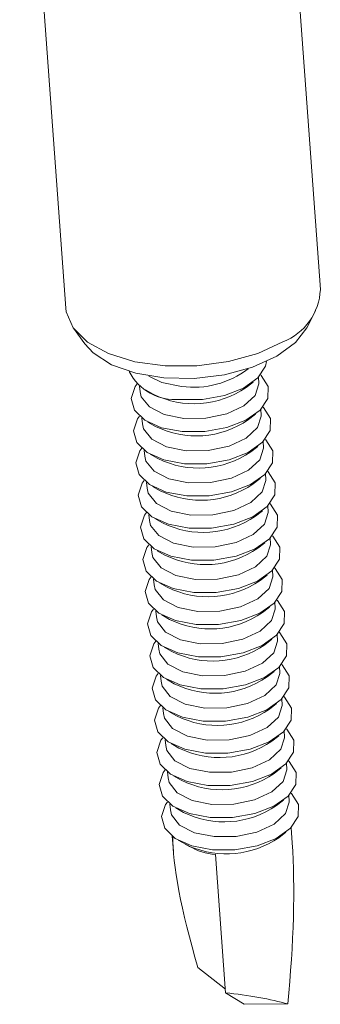
# Model space of a CAD drawing. Units: millimetres. Extents: x 150 to 8864, y 150 to 6150.
# Drawn here: x 7514 to 7528, y 4910 to 4957 of the extents above; entities that cross this region are included whole.
import ezdxf

# ---------------------------------------------------------------- set-up
doc = ezdxf.new("R2010")
doc.units = ezdxf.units.MM
doc.header["$LTSCALE"] = 30
doc.linetypes.add('SLD-Solid', pattern=[0])

msp = doc.modelspace()

# ---------------------------------------------------------------- linework, layer by layer
at = {"color": 7, "linetype": 'SLD-Solid', "lineweight": 15}
for p, q in [((7528.3572521, 4943.8554842), (7525.8378726, 4978.5631876)), ((7514.2220402, 4972.8358243), (7516.3887423, 4942.9867082)), ((7527.7160372, 4942.0622374), (7528.1353362, 4942.8648214)), ((7516.7513995, 4942.0384787), (7517.282209, 4941.3048616)), ((7525.4675671, 4939.4645059), (7525.4480728, 4939.7330656)), ((7519.8627682, 4939.3276368), (7519.8822625, 4939.0590771)), ((7524.8685408, 4939.2603351), (7525.2024992, 4939.5161839)), ((7520.1370887, 4939.1484935), (7520.5044948, 4938.9435556)), ((7519.9723435, 4937.8180954), (7519.9918379, 4937.5495356)), ((7524.9781161, 4937.7507936), (7525.3120745, 4938.0066424)), ((7525.5771425, 4937.9549644), (7525.5576481, 4938.2235241)), ((7520.246664, 4937.638952), (7520.6140702, 4937.4340141)), ((7525.0876914, 4936.2412521), (7525.4216498, 4936.497101)), ((7525.6867178, 4936.4454229), (7525.6672234, 4936.7139827)), ((7520.0819188, 4936.3085539), (7520.1014132, 4936.0399942)), ((7520.3562393, 4936.1294105), (7520.7236455, 4935.9244726)), ((7525.7962931, 4934.9358815), (7525.7767988, 4935.2044412)), ((7520.1914942, 4934.7990124), (7520.2109885, 4934.5304527)), ((7520.4658147, 4934.619869), (7520.8332208, 4934.4149311)), ((7525.1972668, 4934.7317106), (7525.5312251, 4934.9875595)), ((7525.9058684, 4933.42634), (7525.8863741, 4933.6948997)), ((7520.3010695, 4933.2894709), (7520.3205638, 4933.0209112)), ((7525.3068421, 4933.2221691), (7525.6408005, 4933.478018)), ((7520.57539, 4933.1103275), (7520.9427961, 4932.9053897)), ((7525.4164174, 4931.7126277), (7525.7503758, 4931.9684765)), ((7526.0154438, 4931.9167985), (7525.9959494, 4932.1853582)), ((7520.4106448, 4931.7799294), (7520.4301392, 4931.5113697)), ((7520.6849653, 4931.6007861), (7521.0523715, 4931.3958482)), ((7525.5259927, 4930.2030862), (7525.8599511, 4930.458935)), ((7526.1250191, 4930.407257), (7526.1055247, 4930.6758167)), ((7520.5202201, 4930.270388), (7520.5397145, 4930.0018283)), ((7520.7945406, 4930.0912446), (7521.1619468, 4929.8863067)), ((7526.2345944, 4928.8977156), (7526.2151001, 4929.1662753)), ((7520.6297955, 4928.7608465), (7520.6492898, 4928.4922868)), ((7520.904116, 4928.5817031), (7521.2715221, 4928.3767652)), ((7525.6355681, 4928.6935447), (7525.9695264, 4928.9493936)), ((7526.3441697, 4927.3881741), (7526.3246754, 4927.6567338)), ((7520.7393708, 4927.251305), (7520.7588651, 4926.9827453)), ((7525.7451434, 4927.1840032), (7526.0791018, 4927.4398521)), ((7521.0136913, 4927.0721616), (7521.3810974, 4926.8672238)), ((7525.8547187, 4925.6744618), (7526.1886771, 4925.9303106)), ((7526.4537451, 4925.8786326), (7526.4342507, 4926.1471923)), ((7520.8489461, 4925.7417635), (7520.8684405, 4925.4732038)), ((7521.1232666, 4925.5626201), (7521.4906728, 4925.3576823)), ((7525.964294, 4924.1649203), (7526.2982524, 4924.4207691)), ((7526.5633204, 4924.3690911), (7526.543826, 4924.6376508)), ((7520.9585214, 4924.2322221), (7520.9780158, 4923.9636623)), ((7521.2328419, 4924.0530787), (7521.6002481, 4923.8481408)), ((7526.6728957, 4922.8595496), (7526.6534014, 4923.1281094)), ((7521.0680968, 4922.7226806), (7521.0875911, 4922.4541209)), ((7521.3424172, 4922.5435372), (7521.7098234, 4922.3385993)), ((7526.0738694, 4922.6553788), (7526.4078277, 4922.9112276)), ((7526.782471, 4921.3500082), (7526.7629767, 4921.6185679)), ((7521.1776721, 4921.2131391), (7521.1971664, 4920.9445794)), ((7526.1834447, 4921.1458373), (7526.5174031, 4921.4016862)), ((7521.4519926, 4921.0339957), (7521.8193987, 4920.8290578)), ((7526.29302, 4919.6362958), (7526.6269784, 4919.8921447)), ((7526.8920464, 4919.8404667), (7526.872552, 4920.1090264)), ((7521.2872474, 4919.7035976), (7521.3067418, 4919.4350379)), ((7521.5615679, 4919.5244542), (7521.9289741, 4919.3195164)), ((7526.4025953, 4918.1267544), (7526.7365537, 4918.3826032)), ((7527.0331874, 4917.8960673), (7526.9821273, 4918.5994849)), ((7521.3968227, 4918.1940561), (7521.4478828, 4917.4906385)), ((7521.6711432, 4918.0149128), (7522.0139496, 4917.8236966)), ((7523.4317609, 4917.340258), (7523.9032504, 4910.8448818)), ((7523.8910188, 4911.0133884), (7522.6042689, 4912.0360023)), ((7523.9032504, 4910.8448818), (7524.7765055, 4910.3096689)), ((7524.7765055, 4910.3096689), (7526.8222664, 4910.3256993))]:
    msp.add_line(p, q, dxfattribs=at)
at = {"color": 7, "linetype": 'SLD-Solid', "lineweight": 15, "flags": 128}
for points in [[(7516.3887423, 4942.9867082), (7516.4099163, 4942.8170116), (7516.7345866, 4942.0620259), (7517.413539, 4941.3924355), (7518.4041123, 4940.8503134), (7519.6440653, 4940.469723), (7521.0554871, 4940.2745782), (7522.5496929, 4940.2771407), (7524.0327963, 4940.4772495), (7525.4116084, 4940.8623311), (7526.5994934, 4941.4081892)], [(7527.7160372, 4942.0622374), (7527.1828119, 4941.37104), (7526.3083765, 4940.7271764)], [(7526.3083765, 4940.7271764), (7525.1699514, 4940.2090403), (7523.8451183, 4939.8519418), (7522.4241625, 4939.6802166), (7521.0039197, 4939.7055675), (7519.6811772, 4939.9262668), (7518.5460776, 4940.3272743), (7517.6759762, 4940.8812619), (7517.282209, 4941.3048616)], [(7525.8326135, 4940.4798987), (7525.7835463, 4940.2538864), (7525.4210238, 4939.7057528), (7524.7520121, 4939.2321957), (7523.849009, 4938.8845326), (7522.809869, 4938.7004379), (7521.747199, 4938.6998613)], [(7521.8368791, 4939.3118125), (7520.911416, 4939.4977987), (7520.2880363, 4939.7984028)], [(7525.5524226, 4939.8500393), (7525.5790295, 4939.8251021), (7525.9098701, 4939.3076564), (7525.8931216, 4938.7443449), (7525.5305991, 4938.1962113), (7524.8615874, 4937.7226543), (7523.9585843, 4937.3749911), (7522.9194443, 4937.1908964), (7521.8567743, 4937.1903198)], [(7521.8567743, 4937.1903198), (7520.885731, 4937.3733238), (7520.1115421, 4937.7200769), (7519.618103, 4938.1930032), (7519.4588854, 4938.7408538), (7519.651143, 4939.3042604), (7519.7426194, 4939.4283145)], [(7525.4675671, 4939.4645059), (7525.4693381, 4939.4284263), (7525.2942591, 4938.8861354), (7524.7654231, 4938.3945789), (7523.9542525, 4938.0201443), (7522.9703002, 4937.8134011), (7521.9464544, 4937.802271)], [(7521.9464544, 4937.802271), (7521.0209913, 4937.9882572), (7520.3188997, 4938.3462413), (7519.935001, 4938.8278755), (7519.8822625, 4939.0590771)], [(7525.661998, 4938.3404978), (7525.6886048, 4938.3155606), (7526.0194454, 4937.7981149), (7526.0026969, 4937.2348035), (7525.6401744, 4936.6866698), (7524.9711627, 4936.2131128), (7524.0681597, 4935.8654496), (7523.0290196, 4935.6813549), (7521.9663496, 4935.6807783)], [(7521.9663496, 4935.6807783), (7520.9953063, 4935.8637823), (7520.2211175, 4936.2105354), (7519.7276783, 4936.6834618), (7519.5684607, 4937.2313123), (7519.7607184, 4937.7947189), (7519.8521947, 4937.918773)], [(7525.5771425, 4937.9549644), (7525.5789134, 4937.9188848), (7525.4038344, 4937.3765939), (7524.8749985, 4936.8850375), (7524.0638278, 4936.5106029), (7523.0798755, 4936.3038596), (7522.0560298, 4936.2927295)], [(7522.0560298, 4936.2927295), (7521.1305666, 4936.4787157), (7520.4284751, 4936.8366998), (7520.0445764, 4937.3183341), (7519.9918379, 4937.5495356)], [(7522.0759249, 4934.1712369), (7521.1048817, 4934.3542408), (7520.3306928, 4934.700994), (7519.8372536, 4935.1739203), (7519.6780361, 4935.7217708), (7519.8702937, 4936.2851775), (7519.96177, 4936.4092315)], [(7525.7715733, 4936.8309563), (7525.7981801, 4936.8060191), (7526.1290207, 4936.2885734), (7526.1122723, 4935.725262), (7525.7497497, 4935.1771284), (7525.080738, 4934.7035713), (7524.177735, 4934.3559081), (7523.138595, 4934.1718135), (7522.0759249, 4934.1712369)], [(7525.6867178, 4936.4454229), (7525.6884887, 4936.4093433), (7525.5134097, 4935.8670524), (7524.9845738, 4935.375496), (7524.1734031, 4935.0010614), (7523.1894508, 4934.7943181), (7522.1656051, 4934.783188)], [(7522.1656051, 4934.783188), (7521.240142, 4934.9691743), (7520.5380504, 4935.3271584), (7520.1541517, 4935.8087926), (7520.1014132, 4936.0399942)], [(7525.8811486, 4935.3214148), (7525.9077554, 4935.2964776), (7526.238596, 4934.7790319), (7526.2218476, 4934.2157205), (7525.8593251, 4933.6675869), (7525.1903134, 4933.1940298), (7524.2873103, 4932.8463666), (7523.2481703, 4932.662272), (7522.1855003, 4932.6616954)], [(7522.1855003, 4932.6616954), (7521.214457, 4932.8446993), (7520.4402681, 4933.1914525), (7519.946829, 4933.6643788), (7519.7876114, 4934.2122293), (7519.979869, 4934.775636), (7520.0713453, 4934.89969)], [(7525.7962931, 4934.9358815), (7525.798064, 4934.8998018), (7525.6229851, 4934.3575109), (7525.0941491, 4933.8659545), (7524.2829785, 4933.4915199), (7523.2990262, 4933.2847767), (7522.2751804, 4933.2736466)], [(7522.2751804, 4933.2736466), (7521.3497173, 4933.4596328), (7520.6476257, 4933.8176169), (7520.263727, 4934.2992511), (7520.2109885, 4934.5304527)], [(7525.9907239, 4933.8118734), (7526.0173308, 4933.7869362), (7526.3481714, 4933.2694905), (7526.3314229, 4932.706179), (7525.9689004, 4932.1580454), (7525.2998887, 4931.6844884), (7524.3968856, 4931.3368252), (7523.3577456, 4931.1527305), (7522.2950756, 4931.1521539)], [(7522.2950756, 4931.1521539), (7521.3240323, 4931.3351578), (7520.5498434, 4931.681911), (7520.0564043, 4932.1548373), (7519.8971867, 4932.7026879), (7520.0894443, 4933.2660945), (7520.1809207, 4933.3901486)], [(7525.9058684, 4933.42634), (7525.9076394, 4933.3902604), (7525.7325604, 4932.8479695), (7525.2037244, 4932.356413), (7524.3925538, 4931.9819784), (7523.4086015, 4931.7752352), (7522.3847557, 4931.7641051)], [(7522.3847557, 4931.7641051), (7521.4592926, 4931.9500913), (7520.757201, 4932.3080754), (7520.3733023, 4932.7897096), (7520.3205638, 4933.0209112)], [(7526.1002993, 4932.3023319), (7526.1269061, 4932.2773947), (7526.4577467, 4931.759949), (7526.4409982, 4931.1966375), (7526.0784757, 4930.6485039), (7525.409464, 4930.1749469), (7524.506461, 4929.8272837), (7523.4673209, 4929.643189), (7522.4046509, 4929.6426124)], [(7522.4046509, 4929.6426124), (7521.4336076, 4929.8256164), (7520.6594188, 4930.1723695), (7520.1659796, 4930.6452958), (7520.006762, 4931.1931464), (7520.1990197, 4931.756553), (7520.290496, 4931.8806071)], [(7526.0154438, 4931.9167985), (7526.0172147, 4931.8807189), (7525.8421357, 4931.338428), (7525.3132998, 4930.8468715), (7524.5021291, 4930.472437), (7523.5181768, 4930.2656937), (7522.4943311, 4930.2545636)], [(7522.4943311, 4930.2545636), (7521.5688679, 4930.4405498), (7520.8667764, 4930.7985339), (7520.4828777, 4931.2801681), (7520.4301392, 4931.5113697)], [(7526.2098746, 4930.7927904), (7526.2364814, 4930.7678532), (7526.567322, 4930.2504075), (7526.5505736, 4929.6870961), (7526.188051, 4929.1389624), (7525.5190393, 4928.6654054), (7524.6160363, 4928.3177422), (7523.5768963, 4928.1336475), (7522.5142262, 4928.133071)], [(7526.1250191, 4930.407257), (7526.12679, 4930.3711774), (7525.951711, 4929.8288865), (7525.4228751, 4929.3373301), (7524.6117044, 4928.9628955), (7523.6277521, 4928.7561522), (7522.6039064, 4928.7450221)], [(7522.5142262, 4928.133071), (7521.543183, 4928.3160749), (7520.7689941, 4928.6628281), (7520.2755549, 4929.1357544), (7520.1163374, 4929.6836049), (7520.308595, 4930.2470116), (7520.4000713, 4930.3710656)], [(7522.6039064, 4928.7450221), (7521.6784433, 4928.9310084), (7520.9763517, 4929.2889924), (7520.592453, 4929.7706267), (7520.5397145, 4930.0018283)], [(7526.3194499, 4929.2832489), (7526.3460567, 4929.2583117), (7526.6768973, 4928.740866), (7526.6601489, 4928.1775546), (7526.2976264, 4927.629421), (7525.6286147, 4927.1558639), (7524.7256116, 4926.8082007), (7523.6864716, 4926.6241061), (7522.6238016, 4926.6235295)], [(7522.6238016, 4926.6235295), (7521.6527583, 4926.8065334), (7520.8785694, 4927.1532866), (7520.3851303, 4927.6262129), (7520.2259127, 4928.1740634), (7520.4181703, 4928.7374701), (7520.5096466, 4928.8615241)], [(7526.2345944, 4928.8977156), (7526.2363653, 4928.8616359), (7526.0612864, 4928.319345), (7525.5324504, 4927.8277886), (7524.7212798, 4927.453354), (7523.7373275, 4927.2466107), (7522.7134817, 4927.2354806)], [(7522.7134817, 4927.2354806), (7521.7880186, 4927.4214669), (7521.085927, 4927.779451), (7520.7020283, 4928.2610852), (7520.6492898, 4928.4922868)], [(7526.4290252, 4927.7737075), (7526.4556321, 4927.7487702), (7526.7864727, 4927.2313245), (7526.7697242, 4926.6680131), (7526.4072017, 4926.1198795), (7525.73819, 4925.6463224), (7524.8351869, 4925.2986592), (7523.7960469, 4925.1145646), (7522.7333769, 4925.113988)], [(7522.7333769, 4925.113988), (7521.7623336, 4925.2969919), (7520.9881447, 4925.6437451), (7520.4947056, 4926.1166714), (7520.335488, 4926.6645219), (7520.5277456, 4927.2279286), (7520.619222, 4927.3519827)], [(7526.3441697, 4927.3881741), (7526.3459407, 4927.3520944), (7526.1708617, 4926.8098036), (7525.6420257, 4926.3182471), (7524.8308551, 4925.9438125), (7523.8469028, 4925.7370693), (7522.823057, 4925.7259392)], [(7522.823057, 4925.7259392), (7521.8975939, 4925.9119254), (7521.1955023, 4926.2699095), (7520.8116036, 4926.7515437), (7520.7588651, 4926.9827453)], [(7526.5386006, 4926.264166), (7526.5652074, 4926.2392288), (7526.896048, 4925.7217831), (7526.8792995, 4925.1584716), (7526.516777, 4924.610338), (7525.8477653, 4924.136781), (7524.9447623, 4923.7891178), (7523.9056222, 4923.6050231), (7522.8429522, 4923.6044465)], [(7522.8429522, 4923.6044465), (7521.8719089, 4923.7874505), (7521.0977201, 4924.1342036), (7520.6042809, 4924.6071299), (7520.4450633, 4925.1549805), (7520.637321, 4925.7183871), (7520.7287973, 4925.8424412)], [(7526.4537451, 4925.8786326), (7526.455516, 4925.842553), (7526.280437, 4925.3002621), (7525.7516011, 4924.8087056), (7524.9404304, 4924.434271), (7523.9564781, 4924.2275278), (7522.9326324, 4924.2163977)], [(7522.9326324, 4924.2163977), (7522.0071692, 4924.4023839), (7521.3050777, 4924.760368), (7520.921179, 4925.2420022), (7520.8684405, 4925.4732038)], [(7526.6481759, 4924.7546245), (7526.6747827, 4924.7296873), (7527.0056233, 4924.2122416), (7526.9888749, 4923.6489302), (7526.6263523, 4923.1007965), (7525.9573406, 4922.6272395), (7525.0543376, 4922.2795763), (7524.0151976, 4922.0954816), (7522.9525275, 4922.094905)], [(7522.9525275, 4922.094905), (7521.9814843, 4922.277909), (7521.2072954, 4922.6246621), (7520.7138562, 4923.0975884), (7520.5546387, 4923.645439), (7520.7468963, 4924.2088456), (7520.8383726, 4924.3328997)], [(7523.0422077, 4922.7068562), (7522.1167446, 4922.8928424), (7521.414653, 4923.2508265), (7521.0307543, 4923.7324608), (7520.9780158, 4923.9636623)], [(7526.5633204, 4924.3690911), (7526.5650913, 4924.3330115), (7526.3900123, 4923.7907206), (7525.8611764, 4923.2991641), (7525.0500057, 4922.9247296), (7524.0660534, 4922.7179863), (7523.0422077, 4922.7068562)], [(7526.7577512, 4923.245083), (7526.784358, 4923.2201458), (7527.1151986, 4922.7027001), (7527.0984502, 4922.1393887), (7526.7359277, 4921.591255), (7526.066916, 4921.117698), (7525.1639129, 4920.7700348), (7524.1247729, 4920.5859402), (7523.0621029, 4920.5853636)], [(7523.0621029, 4920.5853636), (7522.0910596, 4920.7683675), (7521.3168707, 4921.1151207), (7520.8234316, 4921.588047), (7520.664214, 4922.1358975), (7520.8564716, 4922.6993042), (7520.9479479, 4922.8233582)], [(7526.6728957, 4922.8595496), (7526.6746666, 4922.82347), (7526.4995877, 4922.2811791), (7525.9707517, 4921.7896227), (7525.1595811, 4921.4151881), (7524.1756288, 4921.2084448), (7523.151783, 4921.1973147)], [(7523.151783, 4921.1973147), (7522.2263199, 4921.383301), (7521.5242283, 4921.7412851), (7521.1403296, 4922.2229193), (7521.0875911, 4922.4541209)], [(7526.8673265, 4921.7355415), (7526.8939334, 4921.7106043), (7527.224774, 4921.1931586), (7527.2080255, 4920.6298472), (7526.845503, 4920.0817136), (7526.1764913, 4919.6081565), (7525.2734882, 4919.2604933), (7524.2343482, 4919.0763987), (7523.1716782, 4919.0758221)], [(7523.1716782, 4919.0758221), (7522.2006349, 4919.258826), (7521.426446, 4919.6055792), (7520.9330069, 4920.0785055), (7520.7737893, 4920.626356), (7520.9660469, 4921.1897627), (7521.0575233, 4921.3138167)], [(7526.782471, 4921.3500082), (7526.784242, 4921.3139285), (7526.609163, 4920.7716376), (7526.080327, 4920.2800812), (7525.2691564, 4919.9056466), (7524.2852041, 4919.6989033), (7523.2613583, 4919.6877732)], [(7523.2613583, 4919.6877732), (7522.3358952, 4919.8737595), (7521.6338036, 4920.2317436), (7521.2499049, 4920.7133778), (7521.1971664, 4920.9445794)], [(7523.2812535, 4917.5662806), (7522.3102102, 4917.7492845), (7521.5360214, 4918.0960377), (7521.0425822, 4918.568964), (7520.8833646, 4919.1168145), (7521.0756223, 4919.6802212), (7521.1670986, 4919.8042753)], [(7526.9769019, 4920.2260001), (7527.0035087, 4920.2010629), (7527.3343493, 4919.6836172), (7527.3176008, 4919.1203057), (7526.9550783, 4918.5721721), (7526.2860666, 4918.0986151), (7525.3830636, 4917.7509519), (7524.3439235, 4917.5668572), (7523.2812535, 4917.5662806)], [(7526.8920464, 4919.8404667), (7526.8938173, 4919.8043871), (7526.7187383, 4919.2620962), (7526.1899024, 4918.7705397), (7525.3787317, 4918.3961051), (7524.3947794, 4918.1893619), (7523.3709337, 4918.1782318)], [(7523.3709337, 4918.1782318), (7522.4454705, 4918.364218), (7521.743379, 4918.7222021), (7521.3594803, 4919.2038363), (7521.3067418, 4919.4350379)]]:
    msp.add_lwpolyline(points, dxfattribs=at)
at = {"color": 7, "linetype": 'SLD-Solid', "lineweight": 15}
for centre, radius, start, end in [((7525.6114893, 4943.9727175), 2.7482644, 291.06956032, 357.55517938), ((7522.4121178, 4943.4532113), 4.1811582, 262.09223426, 307.53164115), ((7521.5284011, 4941.1064266), 2.416491, 206.95358621, 275.19488115), ((7522.4179644, 4942.8016158), 4.306506, 243.62011852, 304.68334538), ((7522.5275397, 4941.2920743), 4.306506, 243.62011852, 304.68334538), ((7522.637115, 4939.7825329), 4.306506, 243.62011852, 304.68334538), ((7522.7466903, 4938.2729914), 4.306506, 243.62011852, 304.68334538), ((7522.8562657, 4936.7634499), 4.306506, 243.62011852, 304.68334538), ((7522.965841, 4935.2539084), 4.306506, 243.62011852, 304.68334538), ((7523.0754163, 4933.744367), 4.306506, 243.62011852, 304.68334538), ((7523.1849916, 4932.2348255), 4.306506, 243.62011852, 304.68334538), ((7523.294567, 4930.725284), 4.306506, 243.62011852, 304.68334538), ((7523.4041423, 4929.2157425), 4.306506, 243.62011852, 304.68334538), ((7523.5137176, 4927.706201), 4.306506, 243.62011852, 304.68334538), ((7523.6232929, 4926.1966596), 4.306506, 243.62011852, 304.68334538), ((7523.7328683, 4924.6871181), 4.306506, 243.62011852, 304.68334538), ((7523.8424436, 4923.1775766), 4.306506, 243.62011852, 304.68334538), ((7523.9350751, 4921.7828444), 4.410856, 246.98541077, 304.01568427)]:
    msp.add_arc(centre, radius, start, end, dxfattribs=at)
for centre, major_axis, ratio, start_param, end_param in [((7524.7765055, 4910.3096689), (-3.0129617, 8.8097893), 0.1660644938, 0.4150925075, 1.317151931), ((7524.3735442, 4920.2829098), (3.5403237, 1.0537467), 0.7634878334, 3.7814573563, 3.8507251959), ((7524.1119046, 4919.4654031), (2.7404873, 0.6473636), 0.7438685552, 3.7861455242, 4.2915060345), ((7524.7765055, 4910.3096689), (1.1597963, 11.0659811), 0.1827493205, 4.7329884682, 5.4867406222), ((7524.7765055, 4910.3096689), (2.8352162, -0.4042931), 0.1502936924, 0.7864197942, 1.9052433961)]:
    msp.add_ellipse(centre, major_axis=major_axis, ratio=ratio, start_param=start_param, end_param=end_param, dxfattribs=at)

doc.saveas('drawing.dxf')
